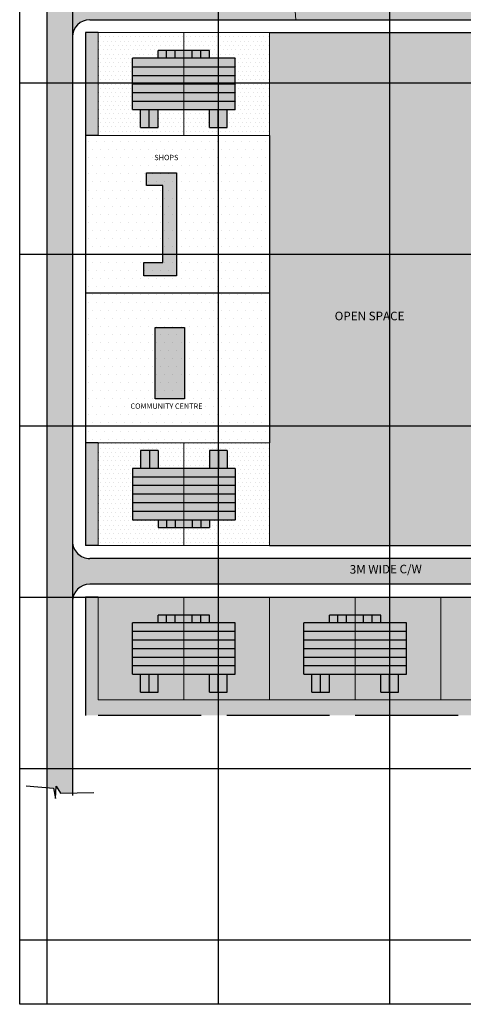
# Model space of a CAD drawing. Units: inches. Extents: x 284 to 836, y -67 to 796.
# Drawn here: x 456 to 508, y 623 to 738 of the extents above; entities that cross this region are included whole.
import ezdxf

# ---------------------------------------------------------------- set-up
doc = ezdxf.new("R2010")
doc.units = ezdxf.units.IN
doc.header["$MEASUREMENT"] = 0
doc.linetypes.add('ACAD_ISO02W100', pattern=[15, 12, -3])
for name, color, linetype, lineweight in [('boundryLayer1', 20, 'ACAD_ISO02W100', 30), ('Builtup', 7, 'Continuous', 30), ('Open Space', 111, 'Continuous', 20), ('Plots', 7, 'Continuous', 20), ('Public dots', 160, 'Continuous', 0), ('Road Hatch', 9, 'Continuous', 0)]:
    doc.layers.add(name, color=color, linetype=linetype, lineweight=lineweight)
for name, color, linetype in [('Grides', 21, 'Continuous'), ('house Dots', 40, 'Continuous'), ('Legend', 7, 'Continuous'), ('Line', 7, 'Continuous'), ('Open', 61, 'Continuous'), ('Roof hatch', 7, 'Continuous'), ('SEMI-P', 160, 'Continuous'), ('Shop Dots', 1, 'Continuous'), ('SHOPS', 1, 'Continuous'), ('yellow', 40, 'Continuous')]:
    doc.layers.add(name, color=color, linetype=linetype)

msp = doc.modelspace()

# ---------------------------------------------------------------- hatches: boundary and pattern name
at = {"layer": 'house Dots'}
h = msp.add_hatch(dxfattribs=at)
h.set_pattern_fill('DOTS', color=256, scale=8, style=0)
h.paths.add_polyline_path([(485.166, 736.506), (475.166, 736.506), (475.166, 734.406), (478.166, 734.406), (478.166, 733.506), (481.166, 733.506), (481.166, 727.506), (480.216, 727.506), (480.216, 725.406), (478.166, 725.406), (478.166, 727.506), (475.166, 727.506), (475.166, 724.506), (485.166, 724.506)])
h.paths.add_polyline_path([(470.116, 727.506), (469.166, 727.506), (469.166, 733.506), (472.166, 733.506), (472.166, 734.406), (475.166, 734.406), (475.166, 736.506), (465.166, 736.506), (465.166, 724.506), (475.166, 724.506), (475.166, 727.506), (472.166, 727.506), (472.166, 725.406), (470.116, 725.406)])
h = msp.add_hatch(dxfattribs=at)
h.set_pattern_fill('DOTS', color=256, scale=8, style=0)
h.paths.add_polyline_path([(485.166, 688.621), (475.166, 688.621), (475.166, 685.621), (478.166, 685.621), (478.166, 687.721), (480.216, 687.721), (480.216, 685.621), (481.166, 685.621), (481.166, 679.621), (478.166, 679.621), (478.166, 678.721), (475.166, 678.721), (475.166, 676.621), (485.166, 676.621)])
h.paths.add_polyline_path([(472.166, 679.621), (469.166, 679.621), (469.166, 685.621), (470.116, 685.621), (470.116, 687.721), (472.166, 687.721), (472.166, 685.621), (475.166, 685.621), (475.166, 688.621), (465.166, 688.621), (465.166, 676.621), (475.166, 676.621), (475.166, 678.721), (472.166, 678.721)])
h = msp.add_hatch(dxfattribs=at)
h.set_pattern_fill('DOTS', color=256, scale=8, style=0)
h.paths.add_polyline_path([(525.166, 670.621), (515.166, 670.621), (515.166, 668.521), (518.166, 668.521), (518.166, 667.621), (521.166, 667.621), (521.166, 661.621), (520.216, 661.621), (520.216, 659.521), (518.166, 659.521), (518.166, 661.621), (515.166, 661.621), (515.166, 658.621), (525.166, 658.621)])
h.paths.add_polyline_path([(509.166, 667.621), (512.166, 667.621), (512.166, 668.521), (515.166, 668.521), (515.166, 670.621), (505.166, 670.621), (505.166, 658.621), (515.166, 658.621), (515.166, 661.621), (512.166, 661.621), (512.166, 659.521), (510.116, 659.521), (510.116, 661.621), (509.166, 661.621)])
h.paths.add_polyline_path([(505.166, 670.621), (495.166, 670.621), (495.166, 668.521), (498.166, 668.521), (498.166, 667.621), (501.166, 667.621), (501.166, 661.621), (500.216, 661.621), (500.216, 659.521), (498.166, 659.521), (498.166, 661.621), (495.166, 661.621), (495.166, 658.621), (505.166, 658.621)])
h.paths.add_polyline_path([(489.166, 667.621), (492.166, 667.621), (492.166, 668.521), (495.166, 668.521), (495.166, 670.621), (485.166, 670.621), (485.166, 658.621), (495.166, 658.621), (495.166, 661.621), (492.166, 661.621), (492.166, 659.521), (490.116, 659.521), (490.116, 661.621), (489.166, 661.621)])
h.paths.add_polyline_path([(485.166, 670.621), (475.166, 670.621), (475.166, 668.521), (478.166, 668.521), (478.166, 667.621), (481.166, 667.621), (481.166, 661.621), (480.216, 661.621), (480.216, 659.521), (478.166, 659.521), (478.166, 661.621), (475.166, 661.621), (475.166, 658.621), (485.166, 658.621)])
h.paths.add_polyline_path([(469.166, 667.621), (472.166, 667.621), (472.166, 668.521), (475.166, 668.521), (475.166, 670.621), (465.166, 670.621), (465.166, 658.621), (475.166, 658.621), (475.166, 661.621), (472.166, 661.621), (472.166, 659.521), (470.116, 659.521), (470.116, 661.621), (469.166, 661.621)])
at = {"layer": 'Open'}
for points in [[(465.166, 736.506), (463.685, 736.506), (463.685, 724.506), (465.166, 724.506)], [(465.166, 688.621), (463.685, 688.621), (463.685, 676.621), (465.166, 676.621)], [(465.166, 670.621), (463.685, 670.621), (463.685, 656.806), (525.166, 656.806), (525.166, 658.621), (505.166, 658.621), (485.166, 658.621), (465.166, 658.621)]]:
    msp.add_hatch(color=256, dxfattribs=at).paths.add_polyline_path(points)
at = {"layer": 'Open Space'}
msp.add_hatch(color=256, dxfattribs=at).paths.add_polyline_path([(512.898, 736.506), (485.166, 736.506), (485.166, 724.506), (485.166, 688.621), (485.166, 688.621), (485.166, 676.621), (512.898, 676.621)])
at = {"layer": 'Public dots'}
h = msp.add_hatch(dxfattribs=at)
h.set_pattern_fill('DOTS', color=256, scale=15, style=0)
h.paths.add_polyline_path([(485.166, 706.133), (463.685, 706.133), (463.685, 688.621), (465.166, 688.621), (485.166, 688.621)])
at = {"layer": 'Road Hatch'}
for points in [[(488.003, 741.006), (464.185, 741.006, -0.4142136), (462.185, 743.006), (462.185, 762.265), (461.112, 762.265), (460.836, 761.33), (460.892, 762.815), (460.616, 762.155), (459.185, 762.155), (459.185, 709.062), (462.185, 709.246), (462.185, 736.006, -0.4142136), (464.185, 738.006), (488.232, 738.006)], [(554.898, 741.006), (488.003, 741.006), (488.232, 738.006), (512.398, 738.006, -0.4142136), (514.398, 736.006), (514.398, 721.489), (517.398, 721.66), (517.398, 736.006, -0.4142136), (519.398, 738.006), (554.898, 738.006)], [(531.351, 675.121), (519.398, 675.121, -0.4142136), (517.398, 677.121), (517.398, 700.121, -0.4142136), (519.398, 702.121), (536.997, 702.121), (536.997, 705.121), (519.398, 705.121, -0.4142136), (517.398, 707.121), (517.398, 721.66), (514.398, 721.489), (514.398, 677.121, -0.4142135), (512.398, 675.121), (467.068, 675.121), (466.974, 672.121), (531.351, 672.121)], [(467.068, 675.121), (464.185, 675.121, -0.4142136), (462.185, 677.121), (462.185, 709.246), (459.185, 709.062), (459.185, 648.368), (459.958, 648.304), (460.209, 647.115), (460.271, 648.555), (460.773, 647.741), (462.185, 647.764), (462.185, 670.121, -0.4142135), (464.185, 672.121), (466.974, 672.121)]]:
    msp.add_hatch(color=256, dxfattribs=at).paths.add_polyline_path(points)
at = {"layer": 'SEMI-P'}
msp.add_hatch(color=256, dxfattribs=at).paths.add_polyline_path([(475.26, 702.087), (471.846, 702.087), (471.846, 693.755), (475.26, 693.755)])
at = {"layer": 'Shop Dots'}
h = msp.add_hatch(dxfattribs=at)
h.set_pattern_fill('DOTS', color=256, scale=15, style=0)
h.paths.add_polyline_path([(485.166, 724.506), (465.166, 724.506), (465.166, 724.506), (463.685, 724.506), (463.685, 706.133), (485.166, 706.133)])
at = {"layer": 'SHOPS'}
msp.add_hatch(color=256, dxfattribs=at).paths.add_polyline_path([(474.304, 716.429), (474.304, 720.121), (470.827, 720.121), (470.827, 718.644), (472.723, 718.644), (472.723, 709.678), (470.511, 709.678), (470.511, 708.096), (474.304, 708.096)])
at = {"layer": 'yellow'}
h = msp.add_hatch(color=256, dxfattribs=at)
h.paths.add_polyline_path([(475.166, 733.506), (469.166, 733.506), (469.166, 727.506), (475.166, 727.506)])
h.paths.add_polyline_path([(481.166, 733.506), (475.166, 733.506), (475.166, 727.506), (481.166, 727.506)])
h.paths.add_polyline_path([(480.216, 727.506), (478.166, 727.506), (478.166, 725.406), (480.216, 725.406)])
h.paths.add_polyline_path([(472.166, 727.506), (470.116, 727.506), (470.116, 725.406), (472.166, 725.406)])
h.paths.add_polyline_path([(475.166, 734.406), (472.166, 734.406), (472.166, 733.506), (475.166, 733.506)])
h.paths.add_polyline_path([(478.166, 734.406), (475.166, 734.406), (475.166, 733.506), (478.166, 733.506)])
h = msp.add_hatch(color=256, dxfattribs=at)
h.paths.add_polyline_path([(475.166, 679.621), (472.166, 679.621), (472.166, 678.721), (475.166, 678.721)])
h.paths.add_polyline_path([(478.166, 679.621), (475.166, 679.621), (475.166, 678.721), (478.166, 678.721)])
h.paths.add_polyline_path([(481.166, 685.621), (475.166, 685.621), (475.166, 679.621), (481.166, 679.621)])
h.paths.add_polyline_path([(475.166, 685.621), (469.166, 685.621), (469.166, 679.621), (475.166, 679.621)])
h.paths.add_polyline_path([(472.166, 687.721), (470.116, 687.721), (470.116, 685.621), (472.166, 685.621)])
h.paths.add_polyline_path([(480.216, 687.721), (478.166, 687.721), (478.166, 685.621), (480.216, 685.621)])
h = msp.add_hatch(color=256, dxfattribs=at)
h.paths.add_polyline_path([(481.166, 667.621), (475.166, 667.621), (475.166, 661.621), (481.166, 661.621)])
h.paths.add_polyline_path([(475.166, 667.621), (469.166, 667.621), (469.166, 661.621), (475.166, 661.621)])
h.paths.add_polyline_path([(472.166, 661.621), (470.116, 661.621), (470.116, 659.521), (472.166, 659.521)])
h.paths.add_polyline_path([(480.216, 661.621), (478.166, 661.621), (478.166, 659.521), (480.216, 659.521)])
h.paths.add_polyline_path([(478.166, 668.521), (475.166, 668.521), (475.166, 667.621), (478.166, 667.621)])
h.paths.add_polyline_path([(475.166, 668.521), (472.166, 668.521), (472.166, 667.621), (475.166, 667.621)])
h.paths.add_polyline_path([(492.166, 661.621), (490.116, 661.621), (490.116, 659.521), (492.166, 659.521)])
h.paths.add_polyline_path([(500.216, 661.621), (498.166, 661.621), (498.166, 659.521), (500.216, 659.521)])
h.paths.add_polyline_path([(501.166, 667.621), (495.166, 667.621), (495.166, 661.621), (501.166, 661.621)])
h.paths.add_polyline_path([(495.166, 667.621), (489.166, 667.621), (489.166, 661.621), (495.166, 661.621)])
h.paths.add_polyline_path([(495.166, 668.521), (492.166, 668.521), (492.166, 667.621), (495.166, 667.621)])
h.paths.add_polyline_path([(498.166, 668.521), (495.166, 668.521), (495.166, 667.621), (498.166, 667.621)])

# ---------------------------------------------------------------- linework, layer by layer
at = {"layer": 'boundryLayer1'}
msp.add_line((462.185, 756.806), (462.185, 656.806), dxfattribs=at)
msp.add_lwpolyline([(462.185, 756.806), (562.185, 756.806), (562.185, 706.806), (762.185, 706.806), (762.185, 656.806), (462.185, 656.806)], dxfattribs=at)
at = {"layer": 'Builtup'}
for p, q in [((478.166, 734.406), (472.166, 734.406)), ((472.166, 733.506), (472.166, 734.406)), ((478.166, 734.406), (472.166, 734.406)), ((472.166, 733.506), (472.166, 734.406)), ((478.166, 733.506), (478.166, 734.406)), ((478.166, 733.506), (478.166, 734.406)), ((481.166, 733.506), (469.166, 733.506)), ((469.166, 727.506), (469.166, 733.506)), ((481.166, 733.506), (469.166, 733.506)), ((469.166, 727.506), (469.166, 733.506)), ((481.166, 727.506), (481.166, 733.506)), ((481.166, 727.506), (481.166, 733.506)), ((469.166, 727.506), (481.166, 727.506)), ((469.166, 727.506), (481.166, 727.506)), ((470.116, 725.406), (470.116, 727.506)), ((470.116, 725.406), (470.116, 727.506)), ((472.166, 725.406), (472.166, 727.506)), ((472.166, 725.406), (472.166, 727.506)), ((478.166, 725.406), (478.166, 727.506)), ((478.166, 725.406), (478.166, 727.506)), ((480.216, 725.406), (480.216, 727.506)), ((480.216, 725.406), (480.216, 727.506)), ((470.116, 725.406), (472.166, 725.406)), ((470.116, 725.406), (472.166, 725.406)), ((478.166, 725.406), (480.216, 725.406)), ((478.166, 725.406), (480.216, 725.406)), ((472.166, 687.721), (470.116, 687.721)), ((470.116, 687.721), (470.116, 685.621)), ((472.166, 687.721), (470.116, 687.721)), ((470.116, 687.721), (470.116, 685.621)), ((472.166, 687.721), (472.166, 685.621)), ((472.166, 687.721), (472.166, 685.621)), ((480.216, 687.721), (478.166, 687.721)), ((478.166, 687.721), (478.166, 685.621)), ((480.216, 687.721), (478.166, 687.721)), ((478.166, 687.721), (478.166, 685.621)), ((480.216, 687.721), (480.216, 685.621)), ((480.216, 687.721), (480.216, 685.621)), ((481.166, 685.621), (469.166, 685.621)), ((469.166, 685.621), (469.166, 679.621)), ((481.166, 685.621), (469.166, 685.621)), ((469.166, 685.621), (469.166, 679.621)), ((481.166, 685.621), (481.166, 679.621)), ((481.166, 685.621), (481.166, 679.621)), ((469.166, 679.621), (481.166, 679.621)), ((469.166, 679.621), (481.166, 679.621)), ((472.166, 679.621), (472.166, 678.721)), ((472.166, 679.621), (472.166, 678.721)), ((478.166, 679.621), (478.166, 678.721)), ((478.166, 679.621), (478.166, 678.721)), ((472.166, 678.721), (478.166, 678.721)), ((472.166, 678.721), (478.166, 678.721)), ((478.166, 668.521), (472.166, 668.521)), ((472.166, 667.621), (472.166, 668.521)), ((478.166, 668.521), (472.166, 668.521)), ((472.166, 667.621), (472.166, 668.521)), ((478.166, 667.621), (478.166, 668.521)), ((478.166, 667.621), (478.166, 668.521)), ((498.166, 668.521), (492.166, 668.521)), ((492.166, 667.621), (492.166, 668.521)), ((498.166, 668.521), (492.166, 668.521)), ((492.166, 667.621), (492.166, 668.521)), ((498.166, 667.621), (498.166, 668.521)), ((498.166, 667.621), (498.166, 668.521)), ((481.166, 667.621), (469.166, 667.621)), ((469.166, 661.621), (469.166, 667.621)), ((481.166, 667.621), (469.166, 667.621)), ((469.166, 661.621), (469.166, 667.621)), ((481.166, 661.621), (481.166, 667.621)), ((481.166, 661.621), (481.166, 667.621)), ((501.166, 667.621), (489.166, 667.621)), ((489.166, 661.621), (489.166, 667.621)), ((501.166, 667.621), (489.166, 667.621)), ((489.166, 661.621), (489.166, 667.621)), ((501.166, 661.621), (501.166, 667.621)), ((501.166, 661.621), (501.166, 667.621)), ((469.166, 661.621), (481.166, 661.621)), ((469.166, 661.621), (481.166, 661.621)), ((470.116, 659.521), (470.116, 661.621)), ((470.116, 659.521), (470.116, 661.621)), ((472.166, 659.521), (472.166, 661.621)), ((472.166, 659.521), (472.166, 661.621)), ((478.166, 659.521), (478.166, 661.621)), ((478.166, 659.521), (478.166, 661.621)), ((480.216, 659.521), (480.216, 661.621)), ((480.216, 659.521), (480.216, 661.621)), ((489.166, 661.621), (501.166, 661.621)), ((489.166, 661.621), (501.166, 661.621)), ((490.116, 659.521), (490.116, 661.621)), ((490.116, 659.521), (490.116, 661.621)), ((492.166, 659.521), (492.166, 661.621)), ((492.166, 659.521), (492.166, 661.621)), ((498.166, 659.521), (498.166, 661.621)), ((498.166, 659.521), (498.166, 661.621)), ((500.216, 659.521), (500.216, 661.621)), ((500.216, 659.521), (500.216, 661.621)), ((470.116, 659.521), (472.166, 659.521)), ((470.116, 659.521), (472.166, 659.521)), ((478.166, 659.521), (480.216, 659.521)), ((478.166, 659.521), (480.216, 659.521)), ((490.116, 659.521), (492.166, 659.521)), ((490.116, 659.521), (492.166, 659.521)), ((498.166, 659.521), (500.216, 659.521)), ((498.166, 659.521), (500.216, 659.521))]:
    msp.add_line(p, q, dxfattribs=at)
at = {"layer": 'Grides'}
for p, q in [((459.185, 796.42), (459.185, 623.087)), ((479.185, 796.42), (479.185, 623.087)), ((499.185, 796.42), (499.185, 623.087)), ((456.012, 730.621), (766.933, 730.621)), ((456.012, 710.621), (766.933, 710.621)), ((456.012, 690.621), (766.933, 690.621)), ((456.012, 670.621), (766.933, 670.621)), ((456.012, 650.621), (766.933, 650.621)), ((456.012, 630.621), (766.933, 630.621))]:
    msp.add_line(p, q, dxfattribs=at)
at = {"layer": 'Line'}
for p, q in [((456.012, 623.087), (456.012, 796.42)), ((459.185, 762.905), (459.185, 647.477)), ((464.185, 738.006), (512.398, 738.006)), ((462.185, 736.006), (462.185, 677.121)), ((463.685, 736.506), (463.685, 676.621)), ((465.166, 736.506), (463.685, 736.506)), ((485.166, 736.506), (512.898, 736.506)), ((465.166, 724.506), (463.685, 724.506)), ((485.166, 724.506), (485.166, 688.621)), ((463.685, 706.133), (485.166, 706.133)), ((465.166, 688.621), (463.685, 688.621)), ((465.166, 676.621), (463.685, 676.621)), ((485.166, 676.621), (512.898, 676.621)), ((512.398, 675.121), (464.185, 675.121)), ((762.185, 672.121), (464.185, 672.121)), ((462.185, 670.121), (462.185, 647.477)), ((463.685, 670.621), (463.685, 656.806)), ((465.166, 670.621), (463.685, 670.621)), ((766.933, 623.087), (456.012, 623.087))]:
    msp.add_line(p, q, dxfattribs=at)
for points in [[(474.304, 716.429), (474.304, 708.096), (470.511, 708.096), (470.511, 709.678), (472.723, 709.678), (472.723, 718.644), (470.827, 718.644), (470.827, 720.121), (474.304, 720.121), (474.304, 716.429)], [(456.749, 648.569), (459.958, 648.304), (460.209, 647.115), (460.271, 648.555), (460.773, 647.741), (464.659, 647.804)]]:
    msp.add_lwpolyline(points, dxfattribs=at)
msp.add_lwpolyline([(475.26, 702.087), (475.26, 693.755), (471.846, 693.755), (471.846, 702.087)], close=True, dxfattribs=at)
for centre, start, end in [((464.185, 736.006), 90, 180), ((464.185, 677.121), 180, 270.00001), ((464.185, 670.121), 90.00001, 180)]:
    msp.add_arc(centre, 2, start, end, dxfattribs=at)
at = {"layer": 'Plots', "lineweight": 20}
for p, q in [((485.166, 736.506), (465.166, 736.506)), ((465.166, 736.506), (465.166, 724.506)), ((465.166, 736.506), (465.166, 724.506)), ((465.166, 736.506), (465.166, 724.506)), ((465.166, 724.506), (465.166, 736.506)), ((475.166, 724.506), (475.166, 736.506)), ((475.166, 724.506), (475.166, 736.506)), ((485.166, 736.506), (485.166, 724.506)), ((485.166, 724.506), (485.166, 736.506)), ((465.166, 724.506), (485.166, 724.506)), ((465.166, 676.621), (465.166, 688.621)), ((485.166, 688.621), (465.166, 688.621)), ((465.166, 688.621), (465.166, 676.621)), ((475.166, 688.621), (475.166, 676.621)), ((475.166, 688.621), (475.166, 676.621)), ((485.166, 676.621), (485.166, 688.621)), ((485.166, 676.621), (485.166, 688.621)), ((485.166, 676.621), (485.166, 688.621)), ((485.166, 688.621), (485.166, 676.621)), ((465.166, 676.621), (485.166, 676.621)), ((485.166, 670.621), (465.166, 670.621)), ((465.166, 670.621), (465.166, 658.621)), ((465.166, 670.621), (465.166, 658.621)), ((465.166, 670.621), (465.166, 658.621)), ((465.166, 658.621), (465.166, 670.621)), ((475.166, 658.621), (475.166, 670.621)), ((475.166, 658.621), (475.166, 670.621)), ((485.166, 670.621), (485.166, 658.621)), ((485.166, 658.621), (485.166, 670.621)), ((505.166, 670.621), (485.166, 670.621)), ((485.166, 670.621), (485.166, 658.621)), ((485.166, 670.621), (485.166, 658.621)), ((485.166, 670.621), (485.166, 658.621)), ((485.166, 658.621), (485.166, 670.621)), ((495.166, 658.621), (495.166, 670.621)), ((495.166, 658.621), (495.166, 670.621)), ((505.166, 670.621), (505.166, 658.621)), ((505.166, 658.621), (505.166, 670.621)), ((525.166, 670.621), (505.166, 670.621)), ((505.166, 670.621), (505.166, 658.621)), ((505.166, 670.621), (505.166, 658.621)), ((505.166, 670.621), (505.166, 658.621)), ((505.166, 658.621), (505.166, 670.621)), ((465.166, 658.621), (485.166, 658.621)), ((485.166, 658.621), (505.166, 658.621)), ((505.166, 658.621), (525.166, 658.621))]:
    msp.add_line(p, q, dxfattribs=at)
at = {"layer": 'Road Hatch', "color": 9, "lineweight": 0}
msp.add_line((488.003, 741.006), (488.232, 738.006), dxfattribs=at)
at = {"layer": 'Road Hatch', "color": 7, "lineweight": 0}
msp.add_line((488.232, 738.006), (512.398, 738.006), dxfattribs=at)
at = {"layer": 'Roof hatch'}
for p, q in [((473.166, 733.506), (473.166, 734.406)), ((474.166, 733.506), (474.166, 734.406)), ((476.166, 733.506), (476.166, 734.406)), ((477.166, 733.506), (477.166, 734.406)), ((469.166, 732.506), (481.166, 732.506)), ((469.166, 731.506), (481.166, 731.506)), ((469.166, 730.506), (481.166, 730.506)), ((469.166, 729.506), (481.166, 729.506)), ((469.166, 728.506), (481.166, 728.506)), ((471.116, 725.406), (471.116, 727.506)), ((479.166, 725.406), (479.166, 727.506)), ((471.166, 687.721), (471.166, 685.621)), ((479.216, 687.721), (479.216, 685.621)), ((481.166, 684.621), (469.166, 684.621)), ((481.166, 683.621), (469.166, 683.621)), ((481.166, 682.621), (469.166, 682.621)), ((481.166, 681.621), (469.166, 681.621)), ((481.166, 680.621), (469.166, 680.621)), ((473.166, 679.621), (473.166, 678.721)), ((474.166, 679.621), (474.166, 678.721)), ((476.166, 679.621), (476.166, 678.721)), ((477.166, 679.621), (477.166, 678.721)), ((473.166, 667.621), (473.166, 668.521)), ((474.166, 667.621), (474.166, 668.521)), ((476.166, 667.621), (476.166, 668.521)), ((477.166, 667.621), (477.166, 668.521)), ((493.166, 667.621), (493.166, 668.521)), ((494.166, 667.621), (494.166, 668.521)), ((496.166, 667.621), (496.166, 668.521)), ((497.166, 667.621), (497.166, 668.521)), ((469.166, 666.621), (481.166, 666.621)), ((489.166, 666.621), (501.166, 666.621)), ((469.166, 665.621), (481.166, 665.621)), ((489.166, 665.621), (501.166, 665.621)), ((469.166, 664.621), (481.166, 664.621)), ((489.166, 664.621), (501.166, 664.621)), ((469.166, 663.621), (481.166, 663.621)), ((489.166, 663.621), (501.166, 663.621)), ((469.166, 662.621), (481.166, 662.621)), ((489.166, 662.621), (501.166, 662.621)), ((471.116, 659.521), (471.116, 661.621)), ((479.166, 659.521), (479.166, 661.621)), ((491.116, 659.521), (491.116, 661.621)), ((499.166, 659.521), (499.166, 661.621))]:
    msp.add_line(p, q, dxfattribs=at)

# ---------------------------------------------------------------- texts
at = {"layer": 'Legend', "attachment_point": 1}
for s, insert, char_height, width, rotation in [('{\\fArial|b1|i0|c0|p34;SHOPS}', (471.729, 722.235), 0.625, 9.59114, 359.97763), ('{\\fArial|b1|i0|c0|p34;OPEN SPACE}', (492.783, 703.926), 1, 19.18227, 359.97763), ('{\\fArial|b1|i0|c0|p34;COMMUNITY CENTRE}', (468.942, 693.216), 0.625, 9.59114, 359.97763), ('{\\fArial|b1|i0|c0|p34;3M WIDE C/W}', (494.54, 674.348), 1, 19.18227, 0.33809)]:
    msp.add_mtext(s, dxfattribs=dict(at, insert=insert, char_height=char_height, width=width, rotation=rotation))

doc.saveas('drawing.dxf')
